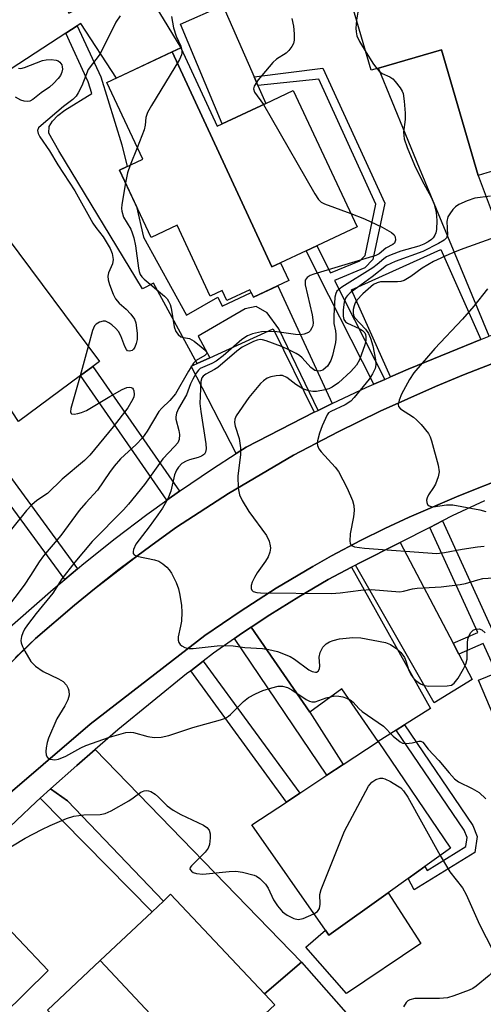
# Model space of a CAD drawing. Units: inches. Extents: x 1291761 to 1297761, y 501451 to 505451.
# Drawn here: x 1292710 to 1292812, y 504547 to 504764 of the extents above; entities that cross this region are included whole.
import ezdxf

# ---------------------------------------------------------------- set-up
doc = ezdxf.new("R2010")
doc.units = ezdxf.units.IN
doc.header["$MEASUREMENT"] = 0
for name, color, linetype in [('BLDG-Footprint', 5, 'Continuous'), ('CULTRL-Pad', 6, 'Continuous'), ('TRANS-Driveway', 251, 'Continuous'), ('TRANS-Non Street Sidewalk', 7, 'Continuous'), ('TRANS-Road', 130, 'Continuous'), ('TRANS-Street Sidewalk', 7, 'Continuous'), ('Undefined', 1, 'Continuous')]:
    doc.layers.add(name, color=color, linetype=linetype)

msp = doc.modelspace()

# ---------------------------------------------------------------- linework, layer by layer
at = {"layer": 'BLDG-Footprint'}
for points, elevation in [([(1292816.28, 504766.52), (1292826.26, 504734.5), (1292816.06, 504731.52), (1292812.47, 504730.47), (1292810.56, 504729.91), (1292802.46, 504757.59), (1292788.65, 504753.55), (1292787.05, 504753.08), (1292782.1, 504769.97), (1292794.72, 504773.66), (1292799.45, 504775.05), (1292795.06, 504790.08), (1292807.98, 504793.86), (1292816, 504766.44)], 322.28), ([(1292767.07, 504710.67), (1292768.9, 504706.76), (1292761.11, 504703.1), (1292760.35, 504704.73), (1292755.29, 504702.35), (1292754.24, 504704.58), (1292751.61, 504703.34), (1292744.3, 504718.93), (1292738.58, 504716.24), (1292731.62, 504731.06), (1292736.75, 504733.47), (1292728.83, 504750.33), (1292743.26, 504757.11), (1292765.16, 504709.78)], 354.26), ([(1292767.07, 504710.67), (1292765.16, 504709.78), (1292743.26, 504757.11), (1292745.12, 504757.98), (1292753.11, 504740.72), (1292754.23, 504741.25), (1292763.81, 504745.75), (1292769.85, 504748.59), (1292783.94, 504718.59), (1292775.07, 504714.43), (1292772.69, 504713.31)], 325.02), ([(1292709.42, 504675.71), (1292690.75, 504704.21), (1292706.94, 504716.23), (1292727.22, 504688.92), (1292725.79, 504687.86), (1292723.09, 504685.86)], 329.32), ([(1292847.88, 504581.12), (1292844.74, 504579.8), (1292842.98, 504583.96), (1292828.02, 504577.63), (1292810.64, 504618.75), (1292814.56, 504620.4), (1292817.39, 504621.6), (1292828.78, 504626.42)], 322.86), ([(1292790.74, 504571.95), (1292777.69, 504562.62), (1292776.94, 504563.7), (1292760.73, 504586.87), (1292768.36, 504591.92), (1292771.31, 504593.87), (1292777.28, 504597.82), (1292780.86, 504600.19), (1292788.55, 504605.28), (1292804.44, 504581.75), (1292798.81, 504577.72), (1292795.15, 504575.11)], 326.38), ([(1292762.74, 504519.33), (1292727.42, 504557.07), (1292738.8, 504567.77), (1292741.3, 504570.13), (1292742.9, 504571.63), (1292763.54, 504549.7), (1292765.8, 504547.3), (1292761.51, 504543.26), (1292774.03, 504529.96), (1292772.58, 504528.59)], 328.14), ([(1292762.74, 504519.33), (1292755.74, 504512.74), (1292743.05, 504526.23), (1292738.52, 504521.97), (1292715.79, 504546.12), (1292727.42, 504557.07)], 328.62)]:
    msp.add_lwpolyline(points, close=True, dxfattribs=dict(at, elevation=elevation))
at = {"layer": 'CULTRL-Pad'}
for points in [[(1292711.71, 504783.38), (1292720.51, 504765.63), (1292733.48, 504772.07), (1292735.76, 504773.49), (1292745.12, 504757.98), (1292743.26, 504757.11), (1292730.97, 504751.33), (1292723.15, 504763.38), (1292722.37, 504762.87), (1292719.83, 504761.21), (1292704.39, 504751.14), (1292692.15, 504768.38)], [(1292763.81, 504745.75), (1292754.23, 504741.25), (1292745.04, 504763.17), (1292754.35, 504767.28), (1292761.24, 504751.6), (1292762.07, 504749.71)], [(1292790.74, 504571.95), (1292797.96, 504560.76), (1292781.59, 504549.75), (1292772.66, 504559.94), (1292776.94, 504563.7), (1292777.69, 504562.62)], [(1292788.54, 504537.53), (1292775.63, 504525.04), (1292772.58, 504528.59), (1292774.03, 504529.96), (1292761.51, 504543.26), (1292765.8, 504547.3), (1292763.54, 504549.7), (1292771.72, 504556.68)]]:
    msp.add_lwpolyline(points, close=True, dxfattribs=at)
at = {"layer": 'TRANS-Driveway'}
for points in [[(1292814.52, 504719.34), (1292820.06, 504718.19), (1292825.61, 504717.04), (1292833.65, 504700.79), (1292823.53, 504697.85), (1292813.48, 504694.68), (1292812.99, 504694.49), (1292797.63, 504731.47), (1292788.65, 504753.55), (1292802.46, 504757.59), (1292810.56, 504729.91)], [(1292811.12, 504693.76), (1292804.29, 504691.02), (1292795.14, 504687.27), (1292791.25, 504685.55), (1292782.72, 504704.74), (1292802.36, 504713.57)], [(1292774.51, 504677.76), (1292759.5, 504670.08), (1292757.3, 504668.66), (1292747.39, 504687.88), (1292748.76, 504688.51), (1292751.51, 504689.76), (1292765.42, 504696.12)], [(1292805.08, 504626.88), (1292806.33, 504624.49), (1292809.25, 504618.93), (1292800.89, 504613.77), (1292783.59, 504644.11), (1292784.21, 504644.42), (1292793.4, 504649.09)], [(1292794.32, 504608.9), (1292792.52, 504607.77), (1292788.55, 504605.28), (1292780.53, 504616.85), (1292773.55, 504611.75), (1292760.59, 504630.45), (1292764.75, 504633.14), (1292771.09, 504637.14), (1292777.59, 504640.89), (1292782.66, 504643.61), (1292800.08, 504612.52)], [(1292741.3, 504570.13), (1292720.19, 504592.18), (1292716.47, 504594.81), (1292722.24, 504599.96), (1292726.26, 504603.47), (1292771.72, 504556.68), (1292763.54, 504549.7), (1292742.9, 504571.63)], [(1292685.14, 504565.14), (1292696.06, 504575.31), (1292696.33, 504575.56), (1292715.98, 504554.83), (1292705.96, 504544.98)]]:
    msp.add_lwpolyline(points, close=True, dxfattribs=at)
at = {"layer": 'TRANS-Non Street Sidewalk'}
for points in [[(1292778.46, 504679.65), (1292775.35, 504678.17), (1292766.69, 504696.13), (1292764.11, 504699.64), (1292761.74, 504701.02), (1292759.3, 504700.5), (1292748.92, 504694.49), (1292751.51, 504689.76), (1292748.76, 504688.51), (1292739.1, 504706.17), (1292736.7, 504704.92), (1292718.31, 504735.28), (1292716.13, 504739.21), (1292716.16, 504740.69), (1292716.93, 504741.85), (1292718.11, 504743.08), (1292719.65, 504744.3), (1292725.55, 504747.92), (1292724.75, 504750.52), (1292719.83, 504761.21), (1292722.37, 504762.87), (1292727.56, 504751.6), (1292732.17, 504736.64), (1292733.3, 504731.85), (1292731.62, 504731.06), (1292735.38, 504723.06), (1292736.96, 504716.33), (1292746.38, 504699.13), (1292753.28, 504703.1), (1292754.22, 504701.1), (1292760.64, 504704.11), (1292761.11, 504703.1), (1292766.48, 504705.62)], [(1292790.03, 504685), (1292787.63, 504683.94), (1292772.69, 504713.31), (1292775.07, 504714.43), (1292778.1, 504708.47), (1292784.55, 504711.12), (1292785.68, 504712.27), (1292788.04, 504723.56), (1292775.47, 504751.08), (1292762.07, 504749.71), (1292761.24, 504751.6), (1292776.4, 504753.53), (1292789.99, 504723.78), (1292787.39, 504711.36), (1292785.62, 504709.55), (1292778.94, 504706.8)], [(1292744.82, 504660.37), (1292742.09, 504658.41), (1292723.09, 504685.86), (1292725.79, 504687.86)], [(1292722.38, 504643.27), (1292719.59, 504640.92), (1292699.51, 504668.34), (1292702.43, 504670.52)], [(1292806.33, 504624.49), (1292805.08, 504626.88), (1292810.51, 504629.24), (1292799.89, 504652.41), (1292802.74, 504653.85), (1292817.39, 504621.6), (1292814.56, 504620.4), (1292811.63, 504626.8)], [(1292773.55, 504611.75), (1292780.86, 504600.19), (1292777.28, 504597.82), (1292756.93, 504627.94), (1292758.48, 504629.02), (1292760.59, 504630.45)], [(1292747.31, 504620.84), (1292750.09, 504622.96), (1292771.31, 504593.87), (1292768.36, 504591.92)], [(1292792.52, 504607.77), (1292794.32, 504608.9), (1292809.35, 504586.76), (1292810.35, 504584.36), (1292809.82, 504580.82), (1292796.49, 504572.63), (1292795.15, 504575.11), (1292798.81, 504577.72), (1292799.32, 504576.88), (1292807.87, 504582.12), (1292808.16, 504584.09), (1292807.47, 504585.75)], [(1292741.3, 504570.13), (1292738.8, 504567.77), (1292714.17, 504592.75), (1292716.47, 504594.81), (1292720.19, 504592.18)]]:
    msp.add_lwpolyline(points, close=True, dxfattribs=at)
at = {"layer": 'TRANS-Road'}
for points in [[(1292695.4, 504610.45), (1292713.14, 504627.9), (1292721.77, 504635.28), (1292726.12, 504638.89), (1292735.74, 504646.26), (1292739.62, 504649.15), (1292744.2, 504652.47), (1292755.6, 504659.89), (1292769.94, 504668.29), (1292779.73, 504673.46), (1292789.03, 504677.98), (1292801.16, 504683.41), (1292807.3, 504685.97), (1292823.76, 504692.36)], [(1292817.35, 504663.73), (1292806.29, 504659.38), (1292795.37, 504654.65), (1292789.99, 504652.15), (1292784.64, 504649.55), (1292778.29, 504646.12), (1292774.19, 504643.81), (1292766.08, 504639.03), (1292758.2, 504633.89), (1292754.3, 504631.26), (1292750.45, 504628.56), (1292725.23, 504609.06), (1292694.58, 504582.85)]]:
    msp.add_lwpolyline(points, dxfattribs=at)
at = {"layer": 'TRANS-Street Sidewalk'}
for points in [[(1292693.63, 504618.32), (1292717.04, 504638.78), (1292719.59, 504640.92), (1292722.38, 504643.27), (1292723.78, 504644.44), (1292730.66, 504649.93), (1292737.67, 504655.24), (1292742.09, 504658.41), (1292744.82, 504660.37), (1292752.1, 504665.32), (1292757.3, 504668.66), (1292759.5, 504670.08), (1292774.51, 504677.76), (1292775.35, 504678.17), (1292778.46, 504679.65), (1292786.09, 504683.26), (1292787.63, 504683.94), (1292790.03, 504685), (1292791.25, 504685.55), (1292795.14, 504687.27), (1292804.29, 504691.02), (1292811.12, 504693.76), (1292812.99, 504694.49)], [(1292823.76, 504692.36), (1292807.3, 504685.97), (1292801.16, 504683.41), (1292789.03, 504677.98), (1292779.73, 504673.46), (1292769.94, 504668.29), (1292755.6, 504659.89), (1292744.2, 504652.47), (1292739.62, 504649.15), (1292735.74, 504646.26), (1292731.51, 504643.16), (1292726.12, 504638.89), (1292721.77, 504635.28), (1292713.14, 504627.9), (1292708.72, 504623.7)]]:
    msp.add_lwpolyline(points, dxfattribs=at)
for points in [[(1292694.58, 504582.85, 0), (1292725.23, 504609.06, 0), (1292750.45, 504628.56, 0), (1292754.3, 504631.26, 0), (1292758.2, 504633.89, 0), (1292766.08, 504639.03, 0), (1292774.19, 504643.81, 0), (1292778.29, 504646.12, 0), (1292784.64, 504649.55, 0), (1292789.99, 504652.15, 0), (1292795.37, 504654.65, 0), (1292806.29, 504659.38, 0), (1292817.35, 504663.73, 0)], [(1292811.98, 504658.23, 0), (1292804.87, 504654.92, 0), (1292802.74, 504653.85, 0), (1292799.89, 504652.41, 0), (1292793.4, 504649.09, 0), (1292784.21, 504644.42, 0), (1292783.59, 504644.11, 0), (1292782.66, 504643.61, 0), (1292777.59, 504640.89, 0), (1292771.09, 504637.14, 0), (1292764.75, 504633.14, 0), (1292760.59, 504630.45, 0), (1292758.48, 504629.02, 0), (1292756.93, 504627.94, 0), (1292752.36, 504624.69, 0), (1292750.09, 504622.96, 0), (1292747.31, 504620.84, 0), (1292746.39, 504620.14, 0), (1292731.3, 504607.81, 0), (1292726.26, 504603.47, 0), (1292722.24, 504599.96, 0), (1292716.47, 504594.81, 0), (1292714.17, 504592.75, 0), (1292713.31, 504591.97, 0), (1292704.59, 504583.74, 0)]]:
    msp.add_polyline3d(points, dxfattribs=at)
at = {"layer": 'Undefined'}
for p, q in [((1292735.56, 504735.99, 326), (1292733.99, 504732.17, 326)), ((1292724.78, 504692.21, 328), (1292723.01, 504685.8, 328))]:
    msp.add_line(p, q, dxfattribs=at)
for points, elevation in [([(1292785.22, 504770.88), (1292784.4, 504767.62), (1292783.82, 504764.11)], 322), ([(1292731.82, 504765.04), (1292730.86, 504763.63), (1292727.38, 504756.69), (1292724.77, 504753.19), (1292723.34, 504749.64), (1292722.59, 504748.08), (1292722.13, 504747.36), (1292721.38, 504746.62), (1292719.31, 504745.08), (1292714.38, 504740.91), (1292713.86, 504740.37), (1292713.59, 504739.79), (1292713.73, 504739.12), (1292714.13, 504738.42), (1292716.26, 504735.3), (1292718.06, 504732.2), (1292721.83, 504726.53), (1292725.78, 504719.39), (1292726.41, 504718.47), (1292728.09, 504716.35), (1292729.57, 504713.8), (1292730.03, 504712.73), (1292730.25, 504711.4), (1292730.12, 504710.43), (1292729.26, 504708.47), (1292729.06, 504707.72), (1292729.13, 504706.94), (1292729.44, 504705.87), (1292730.25, 504703.74), (1292730.76, 504702.74), (1292731.56, 504701.79), (1292733.14, 504700.42), (1292734.13, 504699.38), (1292734.97, 504698.24), (1292735.26, 504697.46), (1292735.55, 504695.19), (1292735.51, 504693.74), (1292735.32, 504692.86), (1292735.02, 504692.05), (1292734.74, 504691.62), (1292734.41, 504691.33), (1292733.82, 504691.19), (1292733.44, 504691.31), (1292733.16, 504691.56), (1292732.79, 504692.2), (1292731.91, 504694.58), (1292731.4, 504695.55), (1292730.84, 504696.21), (1292729.97, 504696.98), (1292729.28, 504697.47), (1292728.55, 504697.78), (1292728.03, 504697.78), (1292727.25, 504697.56), (1292726.54, 504697.16), (1292726.18, 504696.77), (1292725.73, 504695.73), (1292724.78, 504692.21)], 328), ([(1292743.09, 504764.87), (1292743.55, 504762.42), (1292744.09, 504760.57), (1292745.13, 504758.38), (1292745.38, 504757.42)], 326), ([(1292769.58, 504764.46), (1292769.94, 504762.8), (1292770.1, 504761.11), (1292770.11, 504759.72), (1292769.93, 504758.96), (1292769.54, 504758.27), (1292768.87, 504757.43), (1292768.3, 504756.85), (1292766.19, 504755.51), (1292765.35, 504754.76), (1292762.17, 504750.96), (1292761.25, 504749.59), (1292761.11, 504748.98), (1292761.34, 504748.25), (1292763.3, 504745.51)], 324), ([(1292783.82, 504764.11), (1292783.64, 504762.36), (1292783.7, 504761.5), (1292783.87, 504760.65), (1292784.45, 504759.36), (1292785.91, 504756.96)], 322), ([(1292745.38, 504757.42), (1292745.39, 504756.93), (1292745.3, 504756.43), (1292744.83, 504755.4), (1292738.67, 504745.3), (1292737.82, 504743.75), (1292737.44, 504742.65), (1292737.3, 504740.96), (1292737.1, 504739.94), (1292735.56, 504735.99)], 326), ([(1292785.91, 504756.96), (1292787.51, 504754.4), (1292788.23, 504753.43)], 322), ([(1292709.4, 504753.54), (1292709.93, 504753.48), (1292710.73, 504753.64), (1292714.73, 504755.19), (1292715.55, 504755.34), (1292716.65, 504755.39), (1292717.71, 504755.27), (1292718.16, 504755.11), (1292718.53, 504754.86), (1292718.93, 504754.28), (1292719.06, 504753.8), (1292719.08, 504753.3), (1292718.96, 504752.61), (1292718.65, 504751.92), (1292718.13, 504751.22), (1292717.13, 504750.12), (1292716.25, 504749.35), (1292714.4, 504748.09), (1292712.57, 504746.63), (1292711.92, 504746.26), (1292711.46, 504746.15), (1292710.7, 504746.24), (1292709.95, 504746.5), (1292708.78, 504747.11)], 330), ([(1292788.23, 504753.43), (1292788.79, 504752.84), (1292789.45, 504752.31), (1292791.1, 504751.6), (1292791.75, 504751.15), (1292792.33, 504750.55), (1292793.38, 504749.19), (1292793.82, 504748.46), (1292794.03, 504747.95), (1292794.31, 504746.26), (1292794.48, 504743.64), (1292794.47, 504742.2), (1292794.16, 504739.43), (1292794.29, 504737.93), (1292794.93, 504736.05), (1292796.58, 504732.16), (1292798.16, 504728.84), (1292800.22, 504725.11), (1292800.87, 504723.58), (1292801.3, 504721.73), (1292801.49, 504719.97), (1292801.38, 504718), (1292801.23, 504717.24), (1292801.05, 504716.77), (1292800.65, 504716.17), (1292800.26, 504715.79), (1292799.58, 504715.3), (1292798.58, 504714.76), (1292797.5, 504714.35), (1292793.53, 504713.24), (1292791.43, 504712.43), (1292790.42, 504711.94), (1292789.82, 504711.55), (1292788.32, 504710.28), (1292787.37, 504709.58), (1292780.56, 504705.28), (1292779.47, 504704.38), (1292779.21, 504703.92), (1292779.02, 504703.12), (1292778.81, 504698.99), (1292778.83, 504697.33), (1292779.15, 504695.71), (1292779.25, 504694.84), (1292779.25, 504693.95), (1292779.14, 504693.09), (1292778.51, 504690.24), (1292778.12, 504689.14), (1292777.38, 504687.91), (1292777, 504687.5), (1292776.37, 504687.04), (1292775.89, 504686.84), (1292775.39, 504686.77), (1292774.64, 504686.97), (1292773.75, 504687.61), (1292771.83, 504689.75), (1292771.26, 504690.23), (1292770.5, 504690.7), (1292768.64, 504691.65), (1292767.27, 504692.25), (1292763.93, 504693.5), (1292763.08, 504693.71), (1292762.63, 504693.74), (1292761.91, 504693.63), (1292761.14, 504693.35), (1292758.65, 504692.08), (1292757.48, 504691.2), (1292753.25, 504687.61), (1292752.53, 504687.15), (1292750.61, 504686.16), (1292750.05, 504685.73), (1292749.78, 504685.32), (1292749.56, 504684.55), (1292749.33, 504679.7), (1292749.53, 504677.95), (1292750.62, 504670.81), (1292750.71, 504669.71), (1292750.6, 504668.95), (1292750.33, 504668.52), (1292749.72, 504668.05), (1292748.96, 504667.77), (1292747.04, 504667.28), (1292746.28, 504666.98), (1292745.36, 504666.44), (1292744.63, 504665.69), (1292744.22, 504664.98), (1292743.78, 504663.98), (1292742.94, 504660.39), (1292742.25, 504658.68), (1292741.08, 504656.66), (1292740.11, 504655.17), (1292738.19, 504652.5), (1292735.25, 504648.7), (1292734.72, 504647.52), (1292734.64, 504647.08), (1292734.66, 504646.68), (1292734.86, 504646.36), (1292735.48, 504646.05), (1292739.33, 504645.27), (1292740.28, 504644.94), (1292741.19, 504644.35), (1292742.04, 504643.65), (1292742.6, 504643.05), (1292743.07, 504642.33), (1292744.08, 504640.23), (1292744.61, 504638.88), (1292744.94, 504637.49), (1292745.28, 504635.23), (1292745.34, 504633.77), (1292745.26, 504631.72), (1292745.1, 504630.62), (1292744.59, 504628.32), (1292744.59, 504627.59), (1292744.73, 504627.08), (1292744.98, 504626.63), (1292745.33, 504626.29), (1292745.99, 504625.95), (1292747, 504625.72), (1292747.84, 504625.71), (1292753.16, 504626.33), (1292755.02, 504626.43), (1292756.62, 504626.33), (1292759.19, 504625.99), (1292763.11, 504625.75), (1292764.51, 504625.54), (1292766.41, 504625.06), (1292769.18, 504623.97), (1292770.14, 504623.38), (1292773.31, 504621.04), (1292774.02, 504620.66), (1292774.76, 504620.5), (1292774.98, 504620.52), (1292775.34, 504620.72), (1292775.62, 504621.25), (1292775.69, 504621.92), (1292775.59, 504623.8), (1292775.78, 504624.82), (1292776.41, 504626), (1292777.15, 504626.76), (1292777.87, 504627.17), (1292778.66, 504627.5), (1292780.06, 504627.85), (1292782.99, 504628.18), (1292784.73, 504628.07), (1292790.19, 504627.08), (1292791.25, 504626.64), (1292792.69, 504625.65), (1292793.56, 504624.87), (1292794.34, 504623.77), (1292794.66, 504623.01), (1292795.31, 504620.86), (1292795.73, 504620), (1292796.24, 504619.31), (1292796.84, 504618.69), (1292797.84, 504617.94), (1292798.72, 504617.6), (1292799.73, 504617.43), (1292803.73, 504617.5), (1292804.66, 504617.68), (1292805.28, 504618.11), (1292806.12, 504619.23), (1292807.33, 504621.23), (1292807.85, 504622.27), (1292808.16, 504623.39), (1292808.21, 504626.97), (1292808.31, 504627.8), (1292808.55, 504628.58), (1292808.94, 504629.24), (1292809.48, 504629.75), (1292809.97, 504629.97), (1292810.74, 504630.07), (1292811.39, 504629.84), (1292812.07, 504629.18)], 322), ([(1292763.3, 504745.51), (1292765.05, 504742.61), (1292774.63, 504725.82), (1292775.43, 504724.6), (1292776.04, 504724.02), (1292776.78, 504723.63), (1292782.56, 504721.52)], 324), ([(1292733.99, 504732.17), (1292733.38, 504730.48), (1292732.94, 504728.26)], 326), ([(1292732.94, 504728.26), (1292732.16, 504723.5), (1292732.1, 504722.63), (1292732.14, 504722.06), (1292732.55, 504720.7), (1292734.11, 504718.06), (1292734.46, 504717.28), (1292734.83, 504716.16), (1292735.2, 504714.43), (1292735.81, 504709.46), (1292735.96, 504708.74), (1292736.2, 504708.11), (1292736.54, 504707.6), (1292737.07, 504707.05), (1292741.52, 504703.32), (1292742.11, 504702.71), (1292742.44, 504702.25), (1292742.8, 504701.48), (1292743.03, 504700.65), (1292743.65, 504696.58), (1292744.07, 504695.52), (1292744.53, 504694.84), (1292745.11, 504694.39), (1292745.75, 504694.2), (1292747.06, 504693.97), (1292748.04, 504693.44), (1292749.65, 504692.16), (1292750.47, 504691.41), (1292750.83, 504690.88), (1292750.82, 504690.61), (1292750.43, 504690.24), (1292748.54, 504689.12), (1292747.93, 504688.53), (1292746.81, 504686.82), (1292743.95, 504681.81), (1292742.75, 504680.34), (1292740.97, 504678.68), (1292740.3, 504677.91), (1292737.7, 504673.6), (1292736.74, 504672.14), (1292735.33, 504670.62), (1292731.86, 504667.48), (1292730.46, 504665.88), (1292729.44, 504664.52), (1292726.8, 504660.58), (1292724.21, 504657.84), (1292722.74, 504656.15), (1292718.74, 504650.64), (1292714.92, 504646.12), (1292714.01, 504644.85), (1292712.1, 504641.79), (1292710.66, 504639.7), (1292704.68, 504631.84)], 326), ([(1292813.28, 504725.37), (1292809.83, 504724.92), (1292808.16, 504724.33), (1292806.3, 504723.47), (1292805.6, 504722.97), (1292805.01, 504722.37), (1292804.31, 504721.48), (1292803.9, 504720.76), (1292803.69, 504719.77), (1292803.78, 504716.83), (1292803.58, 504716.18), (1292803.08, 504715.64), (1292801.86, 504714.89), (1292798.41, 504713.14), (1292792.26, 504710.93), (1292790.37, 504710.08), (1292787.27, 504707.59), (1292782.41, 504704.03), (1292781.78, 504703.47), (1292781.45, 504703.04), (1292781.09, 504702), (1292780.85, 504700.27), (1292780.84, 504698.88), (1292781.02, 504698.14), (1292781.36, 504697.68), (1292781.79, 504697.37), (1292784.4, 504696.16), (1292785.12, 504695.74), (1292785.61, 504695.22), (1292785.78, 504694.85), (1292785.86, 504694.38), (1292785.85, 504693.62), (1292785.65, 504692.58), (1292784.45, 504689.33), (1292783.8, 504688.14), (1292782.57, 504686.72), (1292779.83, 504684.25), (1292778.47, 504683.26), (1292777.72, 504682.91), (1292776.93, 504682.66), (1292775.02, 504682.31), (1292774.17, 504682.33), (1292773.32, 504682.46), (1292771.95, 504682.91), (1292770.43, 504683.85), (1292768.43, 504685.4), (1292767.5, 504685.83), (1292766.95, 504685.87), (1292766.11, 504685.78), (1292764.96, 504685.53), (1292764.14, 504685.23), (1292763.3, 504684.69), (1292762.7, 504684.12), (1292760.13, 504681), (1292757.34, 504676.99), (1292757.02, 504676.24), (1292756.95, 504675.47), (1292757.07, 504674.68), (1292757.94, 504671.94), (1292758.28, 504669.94), (1292758.24, 504668.47), (1292757.65, 504663.66), (1292757.77, 504661.01), (1292758.02, 504659.58), (1292758.62, 504658.31), (1292760.11, 504655.88), (1292763.96, 504650.6), (1292764.56, 504649.38), (1292764.82, 504648.37), (1292764.84, 504647.81), (1292764.73, 504646.98), (1292764.37, 504645.92), (1292763.77, 504644.94), (1292761.93, 504642.39), (1292761.32, 504641.38), (1292760.81, 504640.33), (1292760.61, 504639.6), (1292760.59, 504638.94), (1292760.73, 504638.58), (1292761.08, 504638.3), (1292761.83, 504638.07), (1292762.65, 504637.99), (1292778.27, 504637.87), (1292780.21, 504638.02), (1292784.75, 504638.58), (1292787.01, 504638.72), (1292793.3, 504638.22), (1292794.1, 504638.33), (1292796.09, 504638.86), (1292797.13, 504639.04), (1292802.43, 504639.28), (1292806.59, 504639.81), (1292807.76, 504640.04), (1292810.49, 504640.88), (1292811.58, 504641.13), (1292816.21, 504641.45)], 320), ([(1292782.56, 504721.52), (1292785.56, 504720.37), (1292789.47, 504718.49), (1292791.49, 504717.34), (1292792.09, 504716.82), (1292792.32, 504716.4), (1292792.38, 504715.68), (1292792.14, 504715.02), (1292791.8, 504714.72), (1292790.26, 504713.87), (1292788.8, 504712.62), (1292788.03, 504712.24), (1292774.42, 504708.13), (1292773.6, 504707.83), (1292772.91, 504707.43), (1292772.53, 504706.87), (1292772.47, 504706.37), (1292772.51, 504705.83), (1292774.03, 504699.22), (1292774.27, 504697.5), (1292774.17, 504696.79), (1292773.99, 504696.31), (1292773.6, 504695.67), (1292773.23, 504695.34), (1292772.28, 504694.92), (1292771.49, 504694.81), (1292770.36, 504694.89), (1292766.24, 504695.47), (1292764.83, 504695.56), (1292762.88, 504695.45), (1292760.89, 504695.01), (1292759.82, 504694.56), (1292758.59, 504693.8), (1292754.47, 504690.18), (1292752.95, 504688.97), (1292751.98, 504688.46), (1292749.9, 504687.62), (1292749.43, 504687.36), (1292749.01, 504687.01), (1292748.5, 504686.34), (1292747.76, 504685.07), (1292747.27, 504684.01), (1292746.37, 504681.62), (1292744.64, 504678.6), (1292744.18, 504677.57), (1292744.02, 504676.76), (1292744.06, 504676.21), (1292744.72, 504673.72), (1292744.86, 504672.88), (1292744.76, 504671.78), (1292744.45, 504671.04), (1292743.77, 504670.19), (1292741.18, 504667.53), (1292737.18, 504661.83), (1292733.62, 504657.49), (1292732.54, 504656.3), (1292725.67, 504649.28), (1292721.82, 504644.74), (1292718.97, 504641.09), (1292716.98, 504637.89), (1292713.33, 504633.43), (1292711.39, 504630.93), (1292710.74, 504629.98), (1292710.36, 504629.19), (1292710.1, 504628.35), (1292709.97, 504627.51), (1292710.02, 504626.96), (1292710.29, 504626.16), (1292710.81, 504625.11), (1292712.13, 504622.84), (1292713.15, 504621.85), (1292714.82, 504620.7), (1292718.24, 504619.05), (1292719.23, 504618.47), (1292719.97, 504617.66), (1292720.36, 504616.93), (1292720.52, 504616.41), (1292720.54, 504615.45), (1292720.26, 504614.44), (1292719.6, 504613.14), (1292717.86, 504610.22), (1292716, 504605.99), (1292715.71, 504605), (1292715.51, 504603.89), (1292715.45, 504603.03), (1292715.53, 504602.24), (1292715.81, 504601.73), (1292716.4, 504601.4), (1292717.41, 504601.25), (1292718.21, 504601.4), (1292719.81, 504602.06), (1292723.17, 504603.88), (1292724.22, 504604.37), (1292729.42, 504606.19), (1292733.02, 504607.23), (1292734.01, 504607.32), (1292734.76, 504607.24), (1292737.86, 504606.37), (1292739.31, 504606.17), (1292740.78, 504606.19), (1292742.49, 504606.58), (1292747.79, 504608.36), (1292753.9, 504610.04), (1292754.97, 504610.42), (1292755.64, 504610.81), (1292756.1, 504611.17), (1292758.92, 504614.05), (1292760.04, 504614.92), (1292761.57, 504615.74), (1292763.16, 504616.47), (1292765.13, 504617.08), (1292766.55, 504617.42), (1292767.54, 504617.47), (1292768.59, 504617.16), (1292769.57, 504616.6), (1292772.72, 504614.51), (1292773.46, 504614.13), (1292773.96, 504613.98), (1292774.73, 504613.99), (1292777.12, 504614.87), (1292779.04, 504615.29), (1292779.9, 504615.25), (1292780.76, 504615.06), (1292781.61, 504614.79), (1292782.39, 504614.42), (1292783.02, 504613.92), (1292784.29, 504612.52), (1292785.03, 504611.84), (1292789.7, 504608.65), (1292791.86, 504606.41), (1292793.42, 504605.15), (1292793.92, 504604.92), (1292794.69, 504604.83), (1292796.04, 504604.96), (1292797.5, 504605.3), (1292797.97, 504605.3), (1292798.35, 504605.12), (1292799.56, 504603.55), (1292801.9, 504601.08), (1292804.15, 504598.33), (1292805.32, 504597.06), (1292806.21, 504596.4), (1292809.25, 504594.93), (1292810.75, 504594.04), (1292812.23, 504592.63)], 324), ([(1292814.18, 504716.25), (1292806.59, 504713.5), (1292804.11, 504712.48), (1292800.73, 504710.92), (1292799.47, 504710.25), (1292798.27, 504709.47), (1292795.75, 504707.62), (1292794.28, 504706.77), (1292793.56, 504706.57), (1292792.82, 504706.46), (1292789.09, 504706.44), (1292788.31, 504706.27), (1292787.55, 504705.86), (1292785.17, 504703.85), (1292783.86, 504702.46), (1292783.48, 504701.83), (1292783.25, 504701.2), (1292783.09, 504700.4), (1292783.05, 504699.61), (1292783.11, 504699.11), (1292783.34, 504698.59), (1292785.77, 504696.03), (1292786.4, 504695.11), (1292786.89, 504694.05), (1292787.39, 504692.4), (1292787.96, 504689.31), (1292788.04, 504688.19), (1292787.88, 504687.41), (1292787.3, 504686.18), (1292786.56, 504685.01), (1292783.26, 504681.01), (1292782.52, 504680.22), (1292781.32, 504679.38), (1292778.11, 504677.93), (1292777.66, 504677.61), (1292777.32, 504677.21), (1292776.24, 504674.75), (1292775.66, 504673.14), (1292775.21, 504671.46), (1292775.14, 504670.92), (1292775.18, 504670.4), (1292775.5, 504669.7), (1292775.99, 504669.04), (1292779.1, 504665.65), (1292779.81, 504664.74), (1292781.71, 504661.01), (1292782.89, 504658.31), (1292783.23, 504657.2), (1292783.3, 504656.14), (1292783.12, 504654.71), (1292782.43, 504650.96), (1292782.31, 504649.37), (1292782.39, 504648.91), (1292782.57, 504648.57), (1292782.9, 504648.33), (1292783.38, 504648.15), (1292785.57, 504647.86), (1292801.49, 504646.68), (1292803.15, 504646.84), (1292807, 504647.57), (1292810.44, 504648.09), (1292811.87, 504648.23)], 318), ([(1292812.63, 504704.95), (1292809.57, 504701.12), (1292807.13, 504698.27), (1292800.99, 504691.8), (1292796.43, 504686.4), (1292795.43, 504684.98), (1292793.68, 504681.72), (1292793.16, 504680.45), (1292792.99, 504679.46), (1292793.06, 504679.02), (1292793.5, 504678.47), (1292796.34, 504676.67), (1292797, 504676.11), (1292798, 504675.07), (1292799.65, 504673.08), (1292800.03, 504672.31), (1292800.31, 504671.48), (1292801.75, 504666.07), (1292801.94, 504664.65), (1292801.74, 504663.55), (1292801.15, 504661.94), (1292800.75, 504661.17), (1292799.6, 504659.54), (1292799.31, 504658.91), (1292799.21, 504658.38), (1292799.23, 504657.86), (1292799.4, 504657.44), (1292799.74, 504657.16), (1292800.18, 504657.01), (1292800.68, 504656.96), (1292803.6, 504657.39), (1292804.98, 504657.39), (1292810.91, 504656.27), (1292812.22, 504655.92)], 316), ([(1292723.01, 504685.8), (1292720.97, 504678.55), (1292720.89, 504677.83), (1292720.99, 504677.5), (1292721.12, 504677.41), (1292721.71, 504677.35), (1292722.47, 504677.47), (1292723.28, 504677.69), (1292724.36, 504678.12), (1292729.49, 504681.22), (1292732.27, 504682.79), (1292733.28, 504683.21), (1292733.76, 504683.26), (1292734.19, 504683.2), (1292734.54, 504683.02), (1292734.66, 504682.86), (1292734.81, 504682.44), (1292734.86, 504681.68), (1292734.78, 504681.15), (1292734.6, 504680.64), (1292733.46, 504678.74), (1292730.27, 504674.51), (1292725.15, 504668.31), (1292723.92, 504667.1), (1292719.04, 504663.02), (1292715.81, 504659.88), (1292713.47, 504658.29), (1292712.38, 504657.36), (1292711.2, 504656.09), (1292707.89, 504652)], 328), ([(1292774.42, 504567.3), (1292775.21, 504567.83), (1292775.62, 504568.45), (1292775.82, 504569.44), (1292775.72, 504571.56), (1292775.98, 504572.67), (1292781.16, 504585.5), (1292786.45, 504595.4), (1292787.14, 504596.32), (1292788.01, 504596.9), (1292788.97, 504597.21), (1292789.48, 504597.2), (1292790, 504597.05), (1292791.3, 504596.42), (1292792.82, 504595.53), (1292793.52, 504595.02), (1292794.12, 504594.39), (1292795.05, 504593), (1292802.23, 504580.17)], 326), ([(1292705.26, 504580.6), (1292710.92, 504584), (1292714.54, 504585.91), (1292716.36, 504586.78), (1292719.99, 504588.31), (1292721.6, 504588.79), (1292723.83, 504589.14), (1292727.39, 504589.21), (1292728.53, 504589.41), (1292729.85, 504590.02), (1292733.7, 504592.19), (1292734.69, 504592.84), (1292736.32, 504594.12), (1292737.04, 504594.41), (1292737.53, 504594.48), (1292738.04, 504594.41), (1292738.54, 504594.23), (1292739.47, 504593.68), (1292740.26, 504592.98), (1292742.1, 504591.09), (1292743.43, 504590.13), (1292745.14, 504589.16), (1292750.16, 504586.81), (1292750.85, 504586.32), (1292751.36, 504585.7), (1292751.59, 504584.93), (1292751.61, 504584.07), (1292751.42, 504582.6), (1292751.16, 504581.78), (1292750.5, 504580.9), (1292747.47, 504577.89), (1292747.22, 504577.5), (1292747.14, 504577.14), (1292747.47, 504576.68), (1292747.87, 504576.44), (1292748.6, 504576.19), (1292749.97, 504576.04), (1292755.79, 504576.63), (1292757.22, 504576.69), (1292758.69, 504576.47), (1292761.28, 504575.81), (1292761.82, 504575.57), (1292762.53, 504575.08), (1292763.79, 504573.82), (1292764.36, 504572.93), (1292765.56, 504570.42), (1292766.42, 504569.04), (1292767.54, 504567.78), (1292768.55, 504566.98), (1292769.98, 504566.27), (1292770.98, 504566.06), (1292772.09, 504566.29), (1292774.42, 504567.3)], 326), ([(1292802.23, 504580.17), (1292804.32, 504576.57), (1292807.13, 504573.03), (1292807.94, 504571.59), (1292810.86, 504564.95), (1292813.79, 504559.2), (1292814.08, 504558.12), (1292814.09, 504557.29), (1292813.97, 504556.18), (1292813.6, 504554.58), (1292813.34, 504554.12), (1292812.98, 504553.71), (1292810.08, 504551.37), (1292809.37, 504550.88), (1292808.59, 504550.47), (1292805.23, 504549.22), (1292803.8, 504548.83), (1292802.02, 504548.7), (1292796.6, 504548.63), (1292795.51, 504548.38), (1292795.07, 504548.14), (1292794.7, 504547.8), (1292794.15, 504546.83)], 326)]:
    msp.add_lwpolyline(points, dxfattribs=dict(at, elevation=elevation))

doc.saveas('drawing.dxf')
